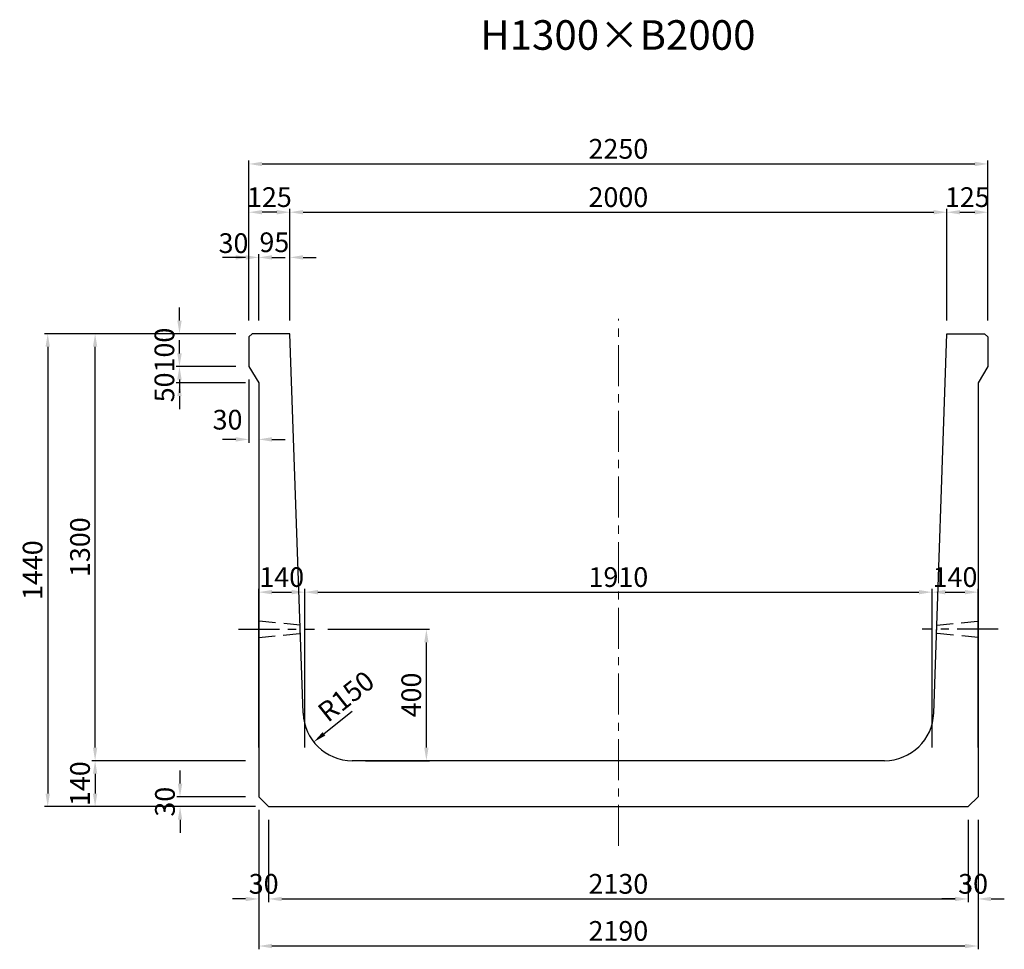
# Model space of a CAD drawing. Extents: x -1073 to 17828, y 5315 to 12982.
# Drawn here: x 2531 to 5529, y 5315 to 8145 of the extents above; entities that cross this region are included whole.
import ezdxf
from ezdxf.enums import TextEntityAlignment as Align

# ---------------------------------------------------------------- set-up
doc = ezdxf.new("R2010")
doc.units = 0
doc.header["$LTSCALE"] = 200
doc.header["$MEASUREMENT"] = 0
doc.linetypes.add('CENTER', pattern=[2, 1.25, -0.25, 0.25, -0.25])
doc.linetypes.add('HIDDEN', pattern=[0.375, 0.25, -0.125])
doc.layers.get('DEFPOINTS').update_dxf_attribs({"linetype": 'CONTINUOUS'})
for name, color, linetype in [('1HASEN', 5, 'CENTER'), ('HAIKIN', 2, 'CONTINUOUS'), ('HASEN', 4, 'HIDDEN'), ('SEIHIN', 3, 'CONTINUOUS'), ('SUNPOU', 1, 'CONTINUOUS')]:
    doc.layers.add(name, color=color, linetype=linetype)
doc.styles.get("Standard").update_dxf_attribs({"font": 'TXT.shx', "width": 0.8, "bigfont": 'BIGFONT.shx'})
doc.dimstyles.new('A3-20', dxfattribs={"dimscale": 20, "dimtxt": 3, "dimasz": 2, "dimexe": 0.5, "dimexo": 2, "dimgap": 0.8, "dimtad": 1, "dimdec": 0, "dimdsep": 46, "dimtxsty": 'STANDARD', "dimcen": 0, "dimadec": 4, "dimazin": 0, "dimtfac": 1, "dimtdec": 0, "dimtix": 1, "dimtofl": 0, "dimtmove": 2, "dimatfit": 3, "dimfxl": 1, "dimtvp": 1, "dimtolj": 1, "dimarcsym": 0})

# ---------------------------------------------------------------- blocks, each defined once
blk = doc.blocks.new('*D1284')
at = {"layer": 'DEFPOINTS', "color": 0, "transparency": 16777216}
for p in [(3229.3, 7421.3), (3229.3, 7189.1), (3259.3, 7189.1)]:
    blk.add_point(p, dxfattribs=at)
at = {"layer": 'SUNPOU', "color": 0, "lineweight": -2, "transparency": 16777216}
for p, q in [((3189.3, 7421.3), (3149.3, 7421.3)), ((3229.3, 7229.1), (3229.3, 7431.3)), ((3259.3, 7229.1), (3259.3, 7431.3)), ((3299.3, 7421.3), (3339.3, 7421.3))]:
    blk.add_line(p, q, dxfattribs=at)
at = {"layer": 'SUNPOU', "color": 0, "transparency": 16777216}
for points in [[(3189.3, 7427.9), (3189.3, 7414.6), (3229.3, 7421.3)], [(3299.3, 7427.9), (3299.3, 7414.6), (3259.3, 7421.3)]]:
    blk.add_solid(points, dxfattribs=at)
at = {"layer": 'SUNPOU', "color": 0, "transparency": 16777216, "insert": (3182.4, 7464.7), "char_height": 60, "attachment_point": 5}
blk.add_mtext('\\A1;30', dxfattribs=at)
blk = doc.blocks.new('*D1285')
at = {"layer": 'DEFPOINTS', "color": 0, "transparency": 16777216}
for p in [(3229.3, 7089.1), (3018, 7039.1), (3259.3, 7039.1)]:
    blk.add_point(p, dxfattribs=at)
at = {"layer": 'SUNPOU', "color": 0, "lineweight": -2, "transparency": 16777216}
for p, q in [((3018, 7129.1), (3018, 7169.1)), ((3189.3, 7089.1), (3008, 7089.1)), ((3219.3, 7039.1), (3008, 7039.1)), ((3018, 6999.1), (3018, 6959.1))]:
    blk.add_line(p, q, dxfattribs=at)
at = {"layer": 'SUNPOU', "color": 0, "transparency": 16777216}
for points in [[(3011.3, 7129.1), (3024.7, 7129.1), (3018, 7089.1)], [(3011.3, 6999.1), (3024.7, 6999.1), (3018, 7039.1)]]:
    blk.add_solid(points, dxfattribs=at)
at = {"layer": 'SUNPOU', "color": 0, "transparency": 16777216, "insert": (2972, 7025.5), "char_height": 60, "attachment_point": 5, "rotation": 90}
blk.add_mtext('\\A1;50', dxfattribs=at)
blk = doc.blocks.new('*D1286')
at = {"layer": 'DEFPOINTS', "color": 0, "transparency": 16777216}
for p in [(3018, 7189.1), (3229.3, 7189.1), (3229.3, 7089.1)]:
    blk.add_point(p, dxfattribs=at)
at = {"layer": 'SUNPOU', "color": 0, "lineweight": -2, "transparency": 16777216}
for p, q in [((3018, 7229.1), (3018, 7269.1)), ((3189.3, 7189.1), (3008, 7189.1)), ((3189.3, 7089.1), (3008, 7089.1)), ((3018, 7049.1), (3018, 7009.1))]:
    blk.add_line(p, q, dxfattribs=at)
at = {"layer": 'SUNPOU', "color": 0, "transparency": 16777216}
for points in [[(3011.3, 7229.1), (3024.7, 7229.1), (3018, 7189.1)], [(3011.3, 7049.1), (3024.7, 7049.1), (3018, 7089.1)]]:
    blk.add_solid(points, dxfattribs=at)
at = {"layer": 'SUNPOU', "color": 0, "transparency": 16777216, "insert": (2972, 7139.1), "char_height": 60, "attachment_point": 5, "rotation": 90}
blk.add_mtext('\\A1;100', dxfattribs=at)
blk = doc.blocks.new('*D1287')
at = {"layer": 'DEFPOINTS', "color": 0, "transparency": 16777216}
for p in [(3229.3, 7089.1), (3259.3, 7039.1), (3229.3, 6867.2)]:
    blk.add_point(p, dxfattribs=at)
at = {"layer": 'SUNPOU', "color": 0, "lineweight": -2, "transparency": 16777216}
for p, q in [((3229.3, 7049.1), (3229.3, 6857.2)), ((3259.3, 6999.1), (3259.3, 6857.2)), ((3189.3, 6867.2), (3149.3, 6867.2)), ((3299.3, 6867.2), (3339.3, 6867.2))]:
    blk.add_line(p, q, dxfattribs=at)
at = {"layer": 'SUNPOU', "color": 0, "transparency": 16777216}
for points in [[(3189.3, 6873.9), (3189.3, 6860.5), (3229.3, 6867.2)], [(3299.3, 6873.9), (3299.3, 6860.5), (3259.3, 6867.2)]]:
    blk.add_solid(points, dxfattribs=at)
at = {"layer": 'SUNPOU', "color": 0, "transparency": 16777216, "insert": (3164.3, 6927.2), "char_height": 60, "attachment_point": 5}
blk.add_mtext('\\A1;30', dxfattribs=at)
blk = doc.blocks.new('*D1288')
at = {"layer": 'DEFPOINTS', "color": 0, "transparency": 16777216}
for p in [(5354.3, 7558.8), (3354.3, 7189.1), (5354.3, 7189.1)]:
    blk.add_point(p, dxfattribs=at)
at = {"layer": 'SUNPOU', "color": 0, "lineweight": -2, "transparency": 16777216}
for p, q in [((3354.3, 7229.1), (3354.3, 7568.8)), ((3394.3, 7558.8), (5314.3, 7558.8)), ((5354.3, 7229.1), (5354.3, 7568.8))]:
    blk.add_line(p, q, dxfattribs=at)
at = {"layer": 'SUNPOU', "color": 0, "transparency": 16777216}
for points in [[(3394.3, 7565.5), (3394.3, 7552.2), (3354.3, 7558.8)], [(5314.3, 7565.5), (5314.3, 7552.2), (5354.3, 7558.8)]]:
    blk.add_solid(points, dxfattribs=at)
at = {"layer": 'SUNPOU', "color": 0, "transparency": 16777216, "insert": (4354.3, 7604.8), "char_height": 60, "attachment_point": 5}
blk.add_mtext('\\A1;2000', dxfattribs=at)
blk = doc.blocks.new('*D1267')
at = {"layer": 'DEFPOINTS', "color": 0, "transparency": 16777216}
for p in [(5479.3, 7705.8), (3229.3, 7189.1), (5479.3, 7189.1)]:
    blk.add_point(p, dxfattribs=at)
at = {"layer": 'SUNPOU', "color": 0, "lineweight": -2, "transparency": 16777216}
for p, q in [((3229.3, 7229.1), (3229.3, 7715.8)), ((3269.3, 7705.8), (5439.3, 7705.8)), ((5479.3, 7229.1), (5479.3, 7715.8))]:
    blk.add_line(p, q, dxfattribs=at)
at = {"layer": 'SUNPOU', "color": 0, "transparency": 16777216}
for points in [[(3269.3, 7712.5), (3269.3, 7699.1), (3229.3, 7705.8)], [(5439.3, 7712.5), (5439.3, 7699.1), (5479.3, 7705.8)]]:
    blk.add_solid(points, dxfattribs=at)
at = {"layer": 'SUNPOU', "color": 0, "transparency": 16777216, "insert": (4354.3, 7751.8), "char_height": 60, "attachment_point": 5}
blk.add_mtext('\\A1;2250', dxfattribs=at)
blk = doc.blocks.new('*D1268')
at = {"layer": 'DEFPOINTS', "color": 0, "transparency": 16777216}
for p in [(3354.3, 7421.3), (3259.3, 7189.1), (3354.3, 7189.1)]:
    blk.add_point(p, dxfattribs=at)
at = {"layer": 'SUNPOU', "color": 0, "lineweight": -2, "transparency": 16777216}
for p, q in [((3219.3, 7421.3), (3179.3, 7421.3)), ((3259.3, 7229.1), (3259.3, 7431.3)), ((3354.3, 7229.1), (3354.3, 7431.3)), ((3394.3, 7421.3), (3434.3, 7421.3))]:
    blk.add_line(p, q, dxfattribs=at)
at = {"layer": 'SUNPOU', "color": 0, "transparency": 16777216}
for points in [[(3219.3, 7427.9), (3219.3, 7414.6), (3259.3, 7421.3)], [(3394.3, 7427.9), (3394.3, 7414.6), (3354.3, 7421.3)]]:
    blk.add_solid(points, dxfattribs=at)
at = {"layer": 'SUNPOU', "color": 0, "transparency": 16777216, "insert": (3306.8, 7467.3), "char_height": 60, "attachment_point": 5}
blk.add_mtext('\\A1;95', dxfattribs=at)
blk = doc.blocks.new('*D1269')
at = {"layer": 'DEFPOINTS', "color": 0, "transparency": 16777216}
for p in [(3229.3, 7558.8), (3229.3, 7189.1), (3354.3, 7189.1)]:
    blk.add_point(p, dxfattribs=at)
at = {"layer": 'SUNPOU', "color": 0, "lineweight": -2, "transparency": 16777216}
for p, q in [((3229.3, 7229.1), (3229.3, 7568.8)), ((3314.3, 7558.8), (3269.3, 7558.8)), ((3354.3, 7229.1), (3354.3, 7568.8))]:
    blk.add_line(p, q, dxfattribs=at)
at = {"layer": 'SUNPOU', "color": 0, "transparency": 16777216}
for points in [[(3269.3, 7565.5), (3269.3, 7552.2), (3229.3, 7558.8)], [(3314.3, 7565.5), (3314.3, 7552.2), (3354.3, 7558.8)]]:
    blk.add_solid(points, dxfattribs=at)
at = {"layer": 'SUNPOU', "color": 0, "transparency": 16777216, "insert": (3291.8, 7604.8), "char_height": 60, "attachment_point": 5}
blk.add_mtext('\\A1;125', dxfattribs=at)
blk = doc.blocks.new('*D1270')
at = {"layer": 'DEFPOINTS', "color": 0, "transparency": 16777216}
for p in [(2761.1, 7189.1), (3229.3, 7189.1), (3259.3, 5889.1)]:
    blk.add_point(p, dxfattribs=at)
at = {"layer": 'SUNPOU', "color": 0, "lineweight": -2, "transparency": 16777216}
for p, q in [((3189.3, 7189.1), (2751.1, 7189.1)), ((2761.1, 5929.1), (2761.1, 7149.1)), ((3219.3, 5889.1), (2751.1, 5889.1))]:
    blk.add_line(p, q, dxfattribs=at)
at = {"layer": 'SUNPOU', "color": 0, "transparency": 16777216}
for points in [[(2754.4, 7149.1), (2767.7, 7149.1), (2761.1, 7189.1)], [(2754.4, 5929.1), (2767.7, 5929.1), (2761.1, 5889.1)]]:
    blk.add_solid(points, dxfattribs=at)
at = {"layer": 'SUNPOU', "color": 0, "transparency": 16777216, "insert": (2715.1, 6539.1), "char_height": 60, "attachment_point": 5, "rotation": 90}
blk.add_mtext('\\A1;1300', dxfattribs=at)
blk = doc.blocks.new('*D1271')
at = {"layer": 'DEFPOINTS', "color": 0, "transparency": 16777216}
for p in [(3259.3, 5889.1), (2761.1, 5749.1), (3159.3, 5749.1)]:
    blk.add_point(p, dxfattribs=at)
at = {"layer": 'SUNPOU', "color": 0, "lineweight": -2, "transparency": 16777216}
for p, q in [((3219.3, 5889.1), (2751.1, 5889.1)), ((2761.1, 5849.1), (2761.1, 5789.1)), ((3119.3, 5749.1), (2751.1, 5749.1))]:
    blk.add_line(p, q, dxfattribs=at)
at = {"layer": 'SUNPOU', "color": 0, "transparency": 16777216}
for points in [[(2754.4, 5849.1), (2767.7, 5849.1), (2761.1, 5889.1)], [(2754.4, 5789.1), (2767.7, 5789.1), (2761.1, 5749.1)]]:
    blk.add_solid(points, dxfattribs=at)
at = {"layer": 'SUNPOU', "color": 0, "transparency": 16777216, "insert": (2715.1, 5819.1), "char_height": 60, "attachment_point": 5, "rotation": 90}
blk.add_mtext('\\A1;140', dxfattribs=at)
blk = doc.blocks.new('*D1272')
at = {"layer": 'DEFPOINTS', "color": 0, "transparency": 16777216}
for p in [(3229.3, 7189.1), (2616.8, 5749.1), (3159.3, 5749.1)]:
    blk.add_point(p, dxfattribs=at)
at = {"layer": 'SUNPOU', "color": 0, "lineweight": -2, "transparency": 16777216}
for p, q in [((3189.3, 7189.1), (2606.8, 7189.1)), ((2616.8, 7149.1), (2616.8, 5789.1)), ((3119.3, 5749.1), (2606.8, 5749.1))]:
    blk.add_line(p, q, dxfattribs=at)
at = {"layer": 'SUNPOU', "color": 0, "transparency": 16777216}
for points in [[(2610.2, 7149.1), (2623.5, 7149.1), (2616.8, 7189.1)], [(2610.2, 5789.1), (2623.5, 5789.1), (2616.8, 5749.1)]]:
    blk.add_solid(points, dxfattribs=at)
at = {"layer": 'SUNPOU', "color": 0, "transparency": 16777216, "insert": (2570.8, 6469.1), "char_height": 60, "attachment_point": 5, "rotation": 90}
blk.add_mtext('\\A1;1440', dxfattribs=at)
blk = doc.blocks.new('*D1273')
at = {"layer": 'DEFPOINTS', "color": 0, "transparency": 16777216}
for p in [(5449.3, 5749.1), (3259.3, 5719.1), (3259.3, 5324.8)]:
    blk.add_point(p, dxfattribs=at)
at = {"layer": 'SUNPOU', "color": 0, "lineweight": -2, "transparency": 16777216}
for p, q in [((5449.3, 5709.1), (5449.3, 5314.8)), ((3259.3, 5679.1), (3259.3, 5314.8)), ((5409.3, 5324.8), (3299.3, 5324.8))]:
    blk.add_line(p, q, dxfattribs=at)
at = {"layer": 'SUNPOU', "color": 0, "transparency": 16777216}
for points in [[(3299.3, 5331.5), (3299.3, 5318.1), (3259.3, 5324.8)], [(5409.3, 5331.5), (5409.3, 5318.1), (5449.3, 5324.8)]]:
    blk.add_solid(points, dxfattribs=at)
at = {"layer": 'SUNPOU', "color": 0, "transparency": 16777216, "insert": (4354.3, 5370.8), "char_height": 60, "attachment_point": 5}
blk.add_mtext('\\A1;2190', dxfattribs=at)
blk = doc.blocks.new('*D1274')
at = {"layer": 'DEFPOINTS', "color": 0, "transparency": 16777216}
for p in [(3019.7, 5779.1), (3259.3, 5779.1), (3289.3, 5749.1)]:
    blk.add_point(p, dxfattribs=at)
at = {"layer": 'SUNPOU', "color": 0, "lineweight": -2, "transparency": 16777216}
for p, q in [((3019.7, 5819.1), (3019.7, 5859.1)), ((3219.3, 5779.1), (3009.7, 5779.1)), ((3249.3, 5749.1), (3009.7, 5749.1)), ((3019.7, 5709.1), (3019.7, 5669.1))]:
    blk.add_line(p, q, dxfattribs=at)
at = {"layer": 'SUNPOU', "color": 0, "transparency": 16777216}
for points in [[(3013, 5819.1), (3026.4, 5819.1), (3019.7, 5779.1)], [(3013, 5709.1), (3026.4, 5709.1), (3019.7, 5749.1)]]:
    blk.add_solid(points, dxfattribs=at)
at = {"layer": 'SUNPOU', "color": 0, "transparency": 16777216, "insert": (2973.7, 5764.1), "char_height": 60, "attachment_point": 5, "rotation": 90}
blk.add_mtext('\\A1;30', dxfattribs=at)
blk = doc.blocks.new('*D1275')
at = {"layer": 'DEFPOINTS', "color": 0, "transparency": 16777216}
for p in [(3259.3, 5779.1), (3289.3, 5749.1), (3259.3, 5468.1)]:
    blk.add_point(p, dxfattribs=at)
at = {"layer": 'SUNPOU', "color": 0, "lineweight": -2, "transparency": 16777216}
for p, q in [((3259.3, 5739.1), (3259.3, 5458.1)), ((3289.3, 5709.1), (3289.3, 5458.1)), ((3219.3, 5468.1), (3179.3, 5468.1)), ((3329.3, 5468.1), (3369.3, 5468.1))]:
    blk.add_line(p, q, dxfattribs=at)
at = {"layer": 'SUNPOU', "color": 0, "transparency": 16777216}
for points in [[(3219.3, 5474.7), (3219.3, 5461.4), (3259.3, 5468.1)], [(3329.3, 5474.7), (3329.3, 5461.4), (3289.3, 5468.1)]]:
    blk.add_solid(points, dxfattribs=at)
at = {"layer": 'SUNPOU', "color": 0, "transparency": 16777216, "insert": (3274.3, 5514.1), "char_height": 60, "attachment_point": 5}
blk.add_mtext('\\A1;30', dxfattribs=at)
blk = doc.blocks.new('*D1276')
at = {"layer": 'DEFPOINTS', "color": 0, "transparency": 16777216}
for p in [(3429.5, 6289.1), (3769.7, 6289.1), (3544.2, 5889.1)]:
    blk.add_point(p, dxfattribs=at)
at = {"layer": 'SUNPOU', "color": 0, "lineweight": -2, "transparency": 16777216}
for p, q in [((3469.5, 6289.1), (3779.7, 6289.1)), ((3769.7, 5929.1), (3769.7, 6249.1)), ((3584.2, 5889.1), (3779.7, 5889.1))]:
    blk.add_line(p, q, dxfattribs=at)
at = {"layer": 'SUNPOU', "color": 0, "transparency": 16777216}
for points in [[(3763, 6249.1), (3776.4, 6249.1), (3769.7, 6289.1)], [(3763, 5929.1), (3776.4, 5929.1), (3769.7, 5889.1)]]:
    blk.add_solid(points, dxfattribs=at)
at = {"layer": 'SUNPOU', "color": 0, "transparency": 16777216, "insert": (3723.7, 6089.1), "char_height": 60, "attachment_point": 5, "rotation": 90}
blk.add_mtext('\\A1;400', dxfattribs=at)
blk = doc.blocks.new('*D1277')
at = {"layer": 'DEFPOINTS', "color": 0, "transparency": 16777216}
for p in [(5479.3, 7558.8), (5354.3, 7189.1), (5479.3, 7189.1)]:
    blk.add_point(p, dxfattribs=at)
at = {"layer": 'SUNPOU', "color": 0, "lineweight": -2, "transparency": 16777216}
for p, q in [((5354.3, 7229.1), (5354.3, 7568.8)), ((5394.3, 7558.8), (5439.3, 7558.8)), ((5479.3, 7229.1), (5479.3, 7568.8))]:
    blk.add_line(p, q, dxfattribs=at)
at = {"layer": 'SUNPOU', "color": 0, "transparency": 16777216}
for points in [[(5394.3, 7565.5), (5394.3, 7552.2), (5354.3, 7558.8)], [(5439.3, 7565.5), (5439.3, 7552.2), (5479.3, 7558.8)]]:
    blk.add_solid(points, dxfattribs=at)
at = {"layer": 'SUNPOU', "color": 0, "transparency": 16777216, "insert": (5416.8, 7604.8), "char_height": 60, "attachment_point": 5}
blk.add_mtext('\\A1;125', dxfattribs=at)
blk = doc.blocks.new('*D1278')
at = {"layer": 'DEFPOINTS', "color": 0, "transparency": 16777216}
for p in [(3544.2, 6039.1), (3426.6, 5946)]:
    blk.add_point(p, dxfattribs=at)
at = {"layer": 'SUNPOU', "color": 0, "lineweight": -2, "transparency": 16777216}
blk.add_line((3544.2, 6039.1), (3458, 5970.9), dxfattribs=at)
at = {"layer": 'SUNPOU', "color": 0, "transparency": 16777216}
blk.add_solid([(3453.8, 5976.1), (3462.1, 5965.6), (3426.6, 5946)], dxfattribs=at)
at = {"layer": 'SUNPOU', "color": 0, "transparency": 16777216, "insert": (3525.1, 6085.1), "char_height": 60, "attachment_point": 5, "rotation": 38.3597}
blk.add_mtext('\\A1;R150', dxfattribs=at)
blk = doc.blocks.new('*D1279')
at = {"layer": 'DEFPOINTS', "color": 0, "transparency": 16777216}
for p in [(3399.3, 6402.1), (3259.3, 5889.1), (3399.3, 5889.1)]:
    blk.add_point(p, dxfattribs=at)
at = {"layer": 'SUNPOU', "color": 0, "lineweight": -2, "transparency": 16777216}
for p, q in [((3259.3, 5929.1), (3259.3, 6412.1)), ((3299.3, 6402.1), (3359.3, 6402.1)), ((3399.3, 5929.1), (3399.3, 6412.1))]:
    blk.add_line(p, q, dxfattribs=at)
at = {"layer": 'SUNPOU', "color": 0, "transparency": 16777216}
for points in [[(3299.3, 6408.8), (3299.3, 6395.5), (3259.3, 6402.1)], [(3359.3, 6408.8), (3359.3, 6395.5), (3399.3, 6402.1)]]:
    blk.add_solid(points, dxfattribs=at)
at = {"layer": 'SUNPOU', "color": 0, "transparency": 16777216, "insert": (3329.3, 6448.1), "char_height": 60, "attachment_point": 5}
blk.add_mtext('\\A1;140', dxfattribs=at)
blk = doc.blocks.new('*D1280')
at = {"layer": 'DEFPOINTS', "color": 0, "transparency": 16777216}
for p in [(5309.3, 6402.1), (3399.3, 5889.1), (5309.3, 5889.1)]:
    blk.add_point(p, dxfattribs=at)
at = {"layer": 'SUNPOU', "color": 0, "lineweight": -2, "transparency": 16777216}
for p, q in [((3399.3, 5929.1), (3399.3, 6412.1)), ((3439.3, 6402.1), (5269.3, 6402.1)), ((5309.3, 5929.1), (5309.3, 6412.1))]:
    blk.add_line(p, q, dxfattribs=at)
at = {"layer": 'SUNPOU', "color": 0, "transparency": 16777216}
for points in [[(3439.3, 6408.8), (3439.3, 6395.5), (3399.3, 6402.1)], [(5269.3, 6408.8), (5269.3, 6395.5), (5309.3, 6402.1)]]:
    blk.add_solid(points, dxfattribs=at)
at = {"layer": 'SUNPOU', "color": 0, "transparency": 16777216, "insert": (4354.3, 6448.1), "char_height": 60, "attachment_point": 5}
blk.add_mtext('\\A1;1910', dxfattribs=at)
blk = doc.blocks.new('*D1281')
at = {"layer": 'DEFPOINTS', "color": 0, "transparency": 16777216}
for p in [(5449.3, 6402.1), (5309.3, 5889.1), (5449.3, 5889.1)]:
    blk.add_point(p, dxfattribs=at)
at = {"layer": 'SUNPOU', "color": 0, "lineweight": -2, "transparency": 16777216}
for p, q in [((5309.3, 5929.1), (5309.3, 6412.1)), ((5349.3, 6402.1), (5409.3, 6402.1)), ((5449.3, 5929.1), (5449.3, 6412.1))]:
    blk.add_line(p, q, dxfattribs=at)
at = {"layer": 'SUNPOU', "color": 0, "transparency": 16777216}
for points in [[(5349.3, 6408.8), (5349.3, 6395.5), (5309.3, 6402.1)], [(5409.3, 6408.8), (5409.3, 6395.5), (5449.3, 6402.1)]]:
    blk.add_solid(points, dxfattribs=at)
at = {"layer": 'SUNPOU', "color": 0, "transparency": 16777216, "insert": (5379.3, 6448.1), "char_height": 60, "attachment_point": 5}
blk.add_mtext('\\A1;140', dxfattribs=at)
blk = doc.blocks.new('*D1282')
at = {"layer": 'DEFPOINTS', "color": 0, "transparency": 16777216}
for p in [(3289.3, 5749.1), (5419.3, 5749.1), (5419.3, 5468.1)]:
    blk.add_point(p, dxfattribs=at)
at = {"layer": 'SUNPOU', "color": 0, "lineweight": -2, "transparency": 16777216}
for p, q in [((3289.3, 5709.1), (3289.3, 5458.1)), ((5419.3, 5709.1), (5419.3, 5458.1)), ((3329.3, 5468.1), (5379.3, 5468.1))]:
    blk.add_line(p, q, dxfattribs=at)
at = {"layer": 'SUNPOU', "color": 0, "transparency": 16777216}
for points in [[(3329.3, 5474.7), (3329.3, 5461.4), (3289.3, 5468.1)], [(5379.3, 5474.7), (5379.3, 5461.4), (5419.3, 5468.1)]]:
    blk.add_solid(points, dxfattribs=at)
at = {"layer": 'SUNPOU', "color": 0, "transparency": 16777216, "insert": (4354.3, 5514.1), "char_height": 60, "attachment_point": 5}
blk.add_mtext('\\A1;2130', dxfattribs=at)
blk = doc.blocks.new('*D1283')
at = {"layer": 'DEFPOINTS', "color": 0, "transparency": 16777216}
for p in [(5419.3, 5749.1), (5449.3, 5749.1), (5449.3, 5468.1)]:
    blk.add_point(p, dxfattribs=at)
at = {"layer": 'SUNPOU', "color": 0, "lineweight": -2, "transparency": 16777216}
for p, q in [((5419.3, 5709.1), (5419.3, 5458.1)), ((5449.3, 5709.1), (5449.3, 5458.1)), ((5379.3, 5468.1), (5339.3, 5468.1)), ((5489.3, 5468.1), (5529.3, 5468.1))]:
    blk.add_line(p, q, dxfattribs=at)
at = {"layer": 'SUNPOU', "color": 0, "transparency": 16777216}
for points in [[(5379.3, 5474.7), (5379.3, 5461.4), (5419.3, 5468.1)], [(5489.3, 5474.7), (5489.3, 5461.4), (5449.3, 5468.1)]]:
    blk.add_solid(points, dxfattribs=at)
at = {"layer": 'SUNPOU', "color": 0, "transparency": 16777216, "insert": (5434.3, 5514.1), "char_height": 60, "attachment_point": 5}
blk.add_mtext('\\A1;30', dxfattribs=at)

msp = doc.modelspace()

# ---------------------------------------------------------------- linework, layer by layer
at = {"layer": '1HASEN', "lineweight": 18, "ltscale": 0.5}
msp.add_line((4354.3, 5629.6), (4354.3, 7234.6), dxfattribs=at)
at = {"layer": '1HASEN', "ltscale": 0.5}
for p, q in [((3197.8, 6289.1), (3429.5, 6289.1)), ((5510.9, 6289.1), (5279.2, 6289.1))]:
    msp.add_line(p, q, dxfattribs=at)
at = {"layer": 'DEFPOINTS'}
for p in [(3259.3, 5889.1), (3399.3, 5889.1), (5309.3, 5889.1), (5449.3, 5889.1)]:
    msp.add_point(p, dxfattribs=at)
at = {"layer": 'HASEN'}
for points in [[(3385.9, 6276.6), (3385.1, 6301.6), (3385.1, 6301.6), (3259.3, 6314.1), (3259.3, 6264.1), (3385.9, 6276.6)], [(5322.7, 6276.6), (5323.6, 6301.6), (5323.6, 6301.6), (5449.3, 6314.1), (5449.3, 6264.1), (5322.7, 6276.6)]]:
    msp.add_lwpolyline(points, close=True, dxfattribs=at)
at = {"layer": 'SEIHIN'}
for p, q in [((3239.3, 7189.1), (3229.3, 7179.1)), ((3229.3, 7179.1), (3229.3, 7089.1)), ((3354.3, 7189.1), (3239.3, 7189.1)), ((3394.3, 6033.9), (3354.3, 7189.1)), ((5314.3, 6033.9), (5354.3, 7189.1)), ((5354.3, 7189.1), (5469.3, 7189.1)), ((5469.3, 7189.1), (5479.3, 7179.1)), ((5479.3, 7179.1), (5479.3, 7089.1)), ((3229.3, 7089.1), (3259.3, 7039.1)), ((5479.3, 7089.1), (5449.3, 7039.1)), ((3259.3, 7039.1), (3259.3, 5779.1)), ((5449.3, 7039.1), (5449.3, 5779.1)), ((5164.4, 5889.1), (3544.2, 5889.1)), ((3259.3, 5779.1), (3289.3, 5749.1)), ((5449.3, 5779.1), (5419.3, 5749.1)), ((3289.3, 5749.1), (5419.3, 5749.1))]:
    msp.add_line(p, q, dxfattribs=at)
for centre, start, end in [((3544.2, 6039.1), 181.9825, 270), ((5164.4, 6039.1), 270, 358.0175)]:
    msp.add_arc(centre, 150, start, end, dxfattribs=at)

# ---------------------------------------------------------------- texts
at = {"layer": 'HAIKIN'}
msp.add_text('H1300×B2000', height=90, dxfattribs=at).set_placement((4352.8, 8053.4), align=Align.CENTER)

# ---------------------------------------------------------------- dimensions: what is measured, and where the dimension line sits
at = {"layer": 'SUNPOU'}
for base, p1, p2, picture, middle in [((5479.3, 7705.8), (3229.3, 7189.1), (5479.3, 7189.1), '*D1267', (4354.3, 7751.8)), ((5354.3, 7558.8), (3354.3, 7189.1), (5354.3, 7189.1), '*D1288', (4354.3, 7604.8)), ((3354.3, 7421.3), (3259.3, 7189.1), (3354.3, 7189.1), '*D1268', (3306.8, 7467.3)), ((3399.3, 6402.1), (3259.3, 5889.1), (3399.3, 5889.1), '*D1279', (3329.3, 6448.1)), ((5309.3, 6402.1), (3399.3, 5889.1), (5309.3, 5889.1), '*D1280', (4354.3, 6448.1)), ((5449.3, 6402.1), (5309.3, 5889.1), (5449.3, 5889.1), '*D1281', (5379.3, 6448.1)), ((3259.3, 5468.1), (3289.3, 5749.1), (3259.3, 5779.1), '*D1275', (3274.3, 5514.1)), ((3259.3, 5324.8), (5449.3, 5749.1), (3259.3, 5719.1), '*D1273', (4354.3, 5370.8)), ((5419.3, 5468.1), (3289.3, 5749.1), (5419.3, 5749.1), '*D1282', (4354.3, 5514.1)), ((5449.3, 5468.1), (5419.3, 5749.1), (5449.3, 5749.1), '*D1283', (5434.3, 5514.1))]:
    dim = msp.add_linear_dim(base=base, p1=p1, p2=p2, dimstyle='A3-20', dxfattribs=at)
    dim.commit()
    dim.dimension.update_dxf_attribs({"geometry": picture, "text_midpoint": middle})
for base, p1, p2, picture, middle in [((3229.3, 7558.8), (3354.3, 7189.1), (3229.3, 7189.1), '*D1269', (3291.8, 7604.8)), ((3229.3, 7421.3), (3259.3, 7189.1), (3229.3, 7189.1), '*D1284', (3182.4, 7464.7)), ((3229.3, 6867.2), (3259.3, 7039.1), (3229.3, 7089.1), '*D1287', (3164.3, 6927.2))]:
    dim = msp.add_linear_dim(base=base, p1=p1, p2=p2, dimstyle='A3-20', dxfattribs=at)
    dim.commit()
    dim.dimension.update_dxf_attribs({"geometry": picture, "text_midpoint": middle, "dimtype": 160})
for base, p1, p2, angle, picture, middle in [((5479.3, 7558.8), (5354.3, 7189.1), (5479.3, 7189.1), 180, '*D1277', (5416.8, 7604.8)), ((3018, 7039.1), (3229.3, 7089.1), (3259.3, 7039.1), 90, '*D1285', (2972, 7025.5))]:
    dim = msp.add_linear_dim(base=base, p1=p1, p2=p2, angle=angle, dimstyle='A3-20', dxfattribs=at)
    dim.commit()
    dim.dimension.update_dxf_attribs({"geometry": picture, "text_midpoint": middle, "dimtype": 160})
for base, p1, p2, picture, middle in [((3018, 7189.1), (3229.3, 7089.1), (3229.3, 7189.1), '*D1286', (2972, 7139.1)), ((2616.8, 5749.1), (3229.3, 7189.1), (3159.3, 5749.1), '*D1272', (2570.8, 6469.1)), ((2761.1, 7189.1), (3259.3, 5889.1), (3229.3, 7189.1), '*D1270', (2715.1, 6539.1)), ((3769.7, 6289.1), (3544.2, 5889.1), (3429.5, 6289.1), '*D1276', (3723.7, 6089.1)), ((2761.1, 5749.1), (3259.3, 5889.1), (3159.3, 5749.1), '*D1271', (2715.1, 5819.1)), ((3019.7, 5779.1), (3289.3, 5749.1), (3259.3, 5779.1), '*D1274', (2973.7, 5764.1))]:
    dim = msp.add_linear_dim(base=base, p1=p1, p2=p2, angle=90, dimstyle='A3-20', dxfattribs=at)
    dim.commit()
    dim.dimension.update_dxf_attribs({"geometry": picture, "text_midpoint": middle})
dim = msp.add_radius_dim(center=(3544.2, 6039.1), mpoint=(3426.6, 5946), dimstyle='A3-20', dxfattribs=at)
dim.commit()
dim.dimension.update_dxf_attribs({"geometry": '*D1278', "text_midpoint": (3525.1, 6085.1), "dimtype": 164})

doc.saveas('drawing.dxf')
